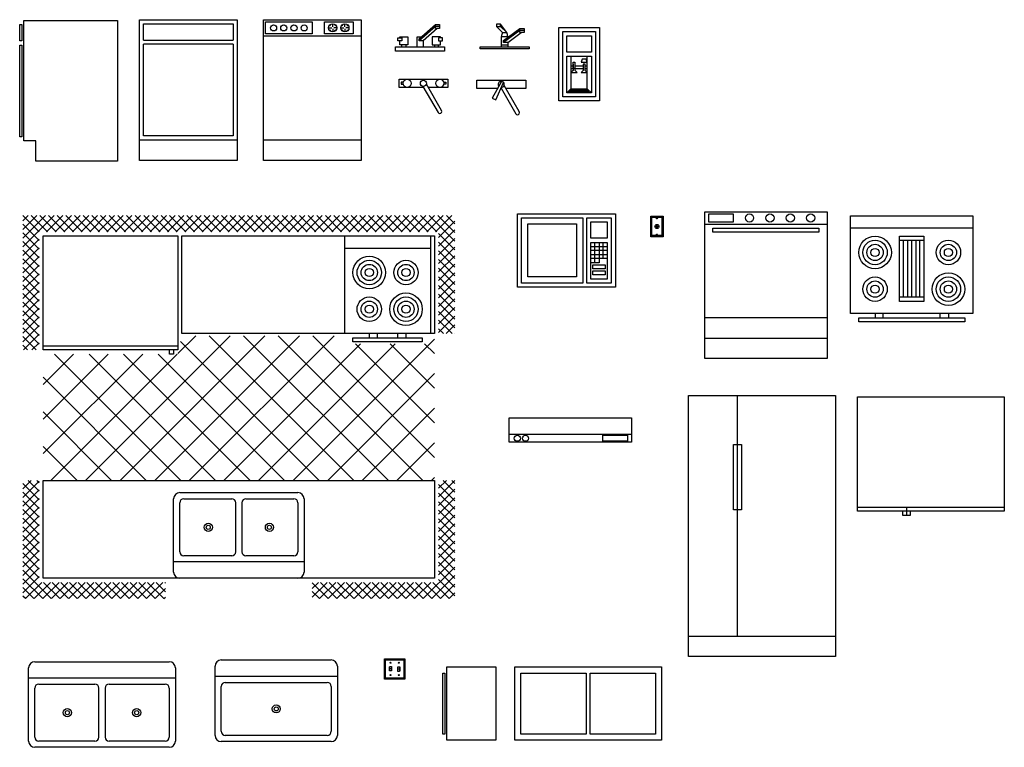
# Model space of a CAD drawing. Extents: x 0 to 242, y 1 to 180.
import ezdxf

# ---------------------------------------------------------------- set-up
doc = ezdxf.new("R2010")
doc.units = 0
doc.layers.get('0').update_dxf_attribs({"linetype": 'CONTINUOUS'})

# ---------------------------------------------------------------- blocks, each defined once
blk = doc.blocks.new('SCHRANK_-_SCHRANKTÜR_1_IN_')
for p, q in [((-24, 33.5), (-23.5, 33.5)), ((-24, 29.5), (-24, 33.5)), ((-23.5, 33.5), (-23.5, 29.5)), ((-23.5, 29.5), (-24, 29.5)), ((-24, 6), (-24, 28.5)), ((-24, 28.5), (-23.5, 28.5)), ((-23.5, 28.5), (-23.5, 6)), ((-23.5, 6), (-24, 6)), ((-20, 5), (-23, 5)), ((-20, 0), (-20, 5))]:
    blk.add_line(p, q)
blk.add_lwpolyline([(-23, 5), (-23, 34.5), (0, 34.5), (0, 0), (-20, 0)])
blk = doc.blocks.new('SCHRANK_-_SCHRANKTÜR_1_MIT')
for p, q in [((0, 0), (0, 34.5)), ((0, 34.5), (24, 34.5)), ((24, 34.5), (24, 0)), ((1, 29.5), (1, 33.5)), ((1, 33.5), (23, 33.5)), ((23, 33.5), (23, 29.5)), ((1, 29.5), (23, 29.5)), ((23, 28.5), (1, 28.5)), ((1, 6), (1, 28.5)), ((23, 28.5), (23, 6)), ((0, 5), (24, 5)), ((23, 6), (1, 6)), ((24, 0), (0, 0))]:
    blk.add_line(p, q)
blk = doc.blocks.new('GESCHIRRSPÜLMASCHINE')
for p, q in [((16, 32.5), (16.75, 32.5)), ((16.5, 32), (16.2942, 31.7942)), ((16.3156, 33.1843), (16.5, 33)), ((17, 32.75), (17, 33.5)), ((17, 32.25), (17, 31.5)), ((18, 32.5), (17.25, 32.5)), ((17.5, 33), (17.6938, 33.1938)), ((17.7061, 31.7939), (17.5, 32)), ((19, 32.5), (19.75, 32.5)), ((19.5, 32), (19.2942, 31.7942)), ((19.3156, 33.1843), (19.5, 33)), ((20, 32.75), (20, 33.5)), ((20, 32.25), (20, 31.5)), ((21, 32.5), (20.25, 32.5)), ((20.5, 33), (20.6938, 33.1938)), ((20.7061, 31.7939), (20.5, 32)), ((24, 30.5), (0, 30.5)), ((0, 5), (24, 5))]:
    blk.add_line(p, q)
for points in [[(0, 0), (0, 34.5), (24, 34.5), (24, 0)], [(0.5, 31), (0.5, 34), (12, 34), (12, 31)], [(15, 31), (15, 34), (22, 34), (22, 31)]]:
    blk.add_lwpolyline(points, close=True)
for centre, radius in [((2.5, 32.5), 0.75), ((5, 32.5), 0.75), ((7.5, 32.5), 0.75), ((10, 32.5), 0.75), ((17, 32.5), 1), ((20, 32.5), 1)]:
    blk.add_circle(centre, radius)
blk = doc.blocks.new('ARMATUR_-_KÜCHENARMATUR_IN')
for p, q in [((-0.25, 3), (3.75, 6.5)), ((3.75, 6), (-0.25, 2.5)), ((4.1921, 5.5041), (0.75, 2.5)), ((3.75, 6), (3.75, 6.5)), ((3.75, 6.5), (4.75, 6.5)), ((3.75, 5.5), (3.75, 6)), ((4.75, 6), (3.75, 6)), ((4.75, 5.5), (3.75, 5.5)), ((4.75, 6.5), (4.75, 6)), ((4.75, 6), (4.75, 5.5)), ((-0.75, 3.5), (0.3192, 3.5)), ((-0.75, 1), (-0.75, 3.5)), ((-0.25, 2.5), (-0.25, 3)), ((0.75, 2.5), (-0.25, 2.5)), ((0.75, 2.5), (0.75, 1)), ((-4.5, 1), (-4.5, 1.5)), ((-3.5, 1.5), (-3.5, 1)), ((3.5, 1.5), (3.5, 1)), ((4.5, 1), (4.5, 1.5))]:
    blk.add_line(p, q)
for points in [[(-5.5, 2.5), (-5.5, 3.25), (-4.5, 3.25), (-4.5, 2.5)], [(5.5, 2.5), (5.5, 3.25), (4.5, 3.25), (4.5, 2.5)], [(-6, 0), (-6, 1), (6, 1), (6, 0)]]:
    blk.add_lwpolyline(points, close=True)
for points in [[(-5, 3.2513), (-5, 3.5), (-3, 3.5), (-3, 1.5), (-5, 1.5), (-5, 2.5)], [(5, 3.2513), (5, 3.5), (3, 3.5), (3, 1.5), (5, 1.5), (5, 2.5)]]:
    blk.add_lwpolyline(points)
blk = doc.blocks.new('ARMATUR_-_KÜCHENARMATUR_I0')
for p, q in [((-5.5, -0.75), (-5.5, -1.25)), ((-4.94278, -0.75), (-5.5, -0.75)), ((-5.5, -1.25), (-4.94278, -1.25)), ((-0.14775, -1.7441), (3.56698, -8.1782)), ((4.43301, -7.6782), (0.71828, -1.2441)), ((4.94278, -0.75), (5.5, -0.75)), ((5.5, -1.25), (4.94278, -1.25)), ((5.5, -0.75), (5.5, -1.25))]:
    blk.add_line(p, q)
blk.add_lwpolyline([(-0.00587, -2), (-6, -2), (-6, 0), (6, 0), (6, -2), (1.15195, -2)])
for centre, radius in [((-4, -1), 1), ((4, -1), 1), ((0, -1), 0.75)]:
    blk.add_circle(centre, radius)
blk.add_arc((4, -7.9282), 0.5, 210, 30)
blk = doc.blocks.new('ARMATUR_-_EINHEBELMISCHER_')
for p, q in [((-2, 6), (-2, 5.5)), ((-1, 6), (-2, 6)), ((-0.5, 4), (-2, 5.5)), ((-2, 5.5), (-1, 5.5)), ((-1, 5.5), (-1, 6)), ((0.5, 4), (-1, 6)), ((-1, 5.5), (0.5, 4)), ((-0.25, 2), (3.75, 5)), ((3.75, 4.5), (3.75, 5)), ((3.75, 5), (4.75, 5)), ((4.75, 5), (4.75, 4.5)), ((-0.75, 3), (0.75, 3)), ((-0.75, 0.5), (-0.75, 3)), ((-0.5, 4), (0.5, 4)), ((3.75, 4.5), (-0.25, 1.5)), ((0.75, 1.5), (4.08742, 4.003)), ((0.75, 3), (0.75, 2.7386)), ((3.75, 4), (3.75, 4.5)), ((4.75, 4.5), (3.75, 4.5)), ((4.75, 4), (3.75, 4)), ((4.75, 4.5), (4.75, 4)), ((-0.75, 1), (0.75, 1)), ((-0.25, 1.5), (-0.25, 2)), ((0.75, 1.5), (-0.25, 1.5)), ((0.75, 1.5), (0.75, 0.5))]:
    blk.add_line(p, q)
blk.add_lwpolyline([(-6, 0), (-6, 0.5), (6, 0.5), (6, 0)], close=True)
for centre, start, end in [((1.25426, 3.0302), 151.0646, 180.8629), ((-1.25426, 3.0302), 359.1371, 28.93536)]:
    blk.add_arc(centre, 2.00448, start, end)
blk = doc.blocks.new('ARMATUR_-_EINHEBELMISCHER0')
for p, q in [((0.08, -0.26), (-2.26, -4.34)), ((-1.37, -4.79), (0.55, -0.5)), ((-0.06, -1.9), (3.57, -8.18)), ((4.43, -7.68), (0.72, -1.24)), ((-2.26, -4.34), (-1.37, -4.79))]:
    blk.add_line(p, q)
for points in [[(-0.92, -2), (-6, -2), (-6, 0), (6, 0), (6, -2), (1.16, -2)], [(-0.01, -2), (-0.12, -2)]]:
    blk.add_lwpolyline(points)
for centre, radius, start, end in [((0, -1), 0.75, 269.2246, 216.2304), ((4, -7.93), 0.5, 210, 30)]:
    blk.add_arc(centre, radius, start, end)
blk = doc.blocks.new('EIS-_UND_WASSERSPENDER')
for p, q in [((3, 11), (3, 3)), ((5.75, 10.25), (5.5, 9.5)), ((6.75, 10.25), (5.75, 10.25)), ((7, 9.5), (6.75, 10.25)), ((7, 3), (7, 11)), ((3.5, 8.5), (3, 8.5)), ((3, 8), (3.5, 8)), ((3.5, 7.5), (3, 7)), ((3.5636, 9), (3.5, 9)), ((3.5, 9), (3.5, 7.5)), ((4, 9), (3.9416, 9)), ((4, 7.5), (4, 9)), ((6, 8.5), (4, 8.5)), ((4, 8), (6, 8)), ((4.5, 7), (4, 7.5)), ((5.5, 9.5), (7, 9.5)), ((6, 7.5), (5.5, 7)), ((6.5, 9), (6, 9)), ((6, 9), (6, 7.5)), ((6.5, 7.5), (6.5, 9)), ((7, 8.5), (6.5, 8.5)), ((6.5, 8), (7, 8)), ((7, 7), (6.5, 7.5)), ((3, 7), (4.5, 7)), ((5.5, 7), (7, 7)), ((2, 2), (3, 3)), ((3, 2.75), (2.5, 2.25)), ((2.6708, 2.42), (7.3309, 2.42)), ((2.6812, 2.43), (7.3213, 2.43)), ((2.6895, 2.44), (7.3095, 2.44)), ((2.7009, 2.45), (7.2999, 2.45)), ((2.7114, 2.46), (7.2914, 2.46)), ((2.7218, 2.47), (7.2797, 2.47)), ((2.7301, 2.48), (7.2701, 2.48)), ((2.7426, 2.49), (7.2605, 2.49)), ((2.7509, 2.5), (7.2509, 2.5)), ((2.7623, 2.51), (7.2413, 2.51)), ((2.7707, 2.52), (7.2296, 2.52)), ((2.7821, 2.53), (7.221, 2.53)), ((2.7904, 2.54), (7.2104, 2.54)), ((2.8019, 2.55), (7.1997, 2.55)), ((2.8112, 2.56), (7.1901, 2.56)), ((2.8227, 2.57), (7.1805, 2.57)), ((2.8321, 2.58), (7.1699, 2.58)), ((2.8425, 2.59), (7.1603, 2.59)), ((2.8518, 2.6), (7.1498, 2.6)), ((2.8604, 2.61), (7.1399, 2.61)), ((2.8701, 2.62), (7.13, 2.62)), ((2.8797, 2.63), (7.1202, 2.63)), ((2.8915, 2.64), (7.1098, 2.64)), ((2.9001, 2.65), (7.1004, 2.65)), ((2.9108, 2.66), (7.0905, 2.66)), ((2.9205, 2.67), (7.0806, 2.67)), ((2.9312, 2.68), (7.0703, 2.68)), ((2.9387, 2.69), (7.0599, 2.69)), ((2.9505, 2.7), (7.05, 2.7)), ((2.9602, 2.71), (7.0401, 2.71)), ((2.9709, 2.72), (7.0302, 2.72)), ((2.9817, 2.73), (7.0204, 2.73)), ((2.9902, 2.74), (7.01, 2.74)), ((3, 3), (7, 3)), ((7, 2.75), (3, 2.75)), ((7, 3), (8, 2)), ((7.5, 2.25), (7, 2.75)), ((2.5, 2.25), (7.5, 2.25)), ((2.5095, 2.26), (7.4908, 2.26)), ((2.5199, 2.27), (7.4812, 2.27)), ((2.5293, 2.28), (7.4705, 2.28)), ((2.5407, 2.29), (7.4609, 2.29)), ((2.5501, 2.3), (7.4524, 2.3)), ((2.5615, 2.31), (7.4417, 2.31)), ((2.5698, 2.32), (7.4311, 2.32)), ((2.5813, 2.33), (7.4215, 2.33)), ((2.5896, 2.34), (7.4119, 2.34)), ((2.6011, 2.35), (7.4002, 2.35)), ((2.6094, 2.36), (7.3916, 2.36)), ((2.6219, 2.37), (7.381, 2.37)), ((2.6302, 2.38), (7.3703, 2.38)), ((2.6406, 2.39), (7.3607, 2.39)), ((2.65, 2.4), (7.3501, 2.4)), ((2.6604, 2.41), (7.3405, 2.41))]:
    blk.add_line(p, q)
for points in [[(0, 0), (0, 18), (10, 18), (10, 0)], [(1, 1), (1, 17), (9, 17), (9, 1)], [(2, 12), (2, 16), (8, 16), (8, 12)], [(2, 2), (2, 11), (8, 11), (8, 2)], [(3.5625, 8), (3.5625, 9.5), (3.9375, 9.5), (3.9375, 8)]]:
    blk.add_lwpolyline(points, close=True)
blk = doc.blocks.new('KÜCHENBLOCK_-_2100_X_2400_')
for p, q in [((-5, 81.32), (2.68, 89)), ((-5, 83.44), (0.56, 89)), ((-5, 85.56), (-1.56, 89)), ((-5, 87.68), (-3.68, 89)), ((-1, 84.97), (-5, 88.97)), ((1.09, 85), (-2.91, 89)), ((3.21, 85), (-0.79, 89)), ((0.81, 85), (4.81, 89)), ((5.34, 85), (1.34, 89)), ((2.93, 85), (6.93, 89)), ((7.46, 85), (3.46, 89)), ((5.05, 85), (9.05, 89)), ((9.58, 85), (5.58, 89)), ((7.17, 85), (11.17, 89)), ((11.7, 85), (7.7, 89)), ((9.29, 85), (13.29, 89)), ((13.82, 85), (9.82, 89)), ((11.41, 85), (15.41, 89)), ((15.94, 85), (11.94, 89)), ((13.53, 85), (17.53, 89)), ((18.06, 85), (14.06, 89)), ((15.65, 85), (19.65, 89)), ((20.18, 85), (16.18, 89)), ((17.78, 85), (21.78, 89)), ((22.31, 85), (18.31, 89)), ((19.9, 85), (23.9, 89)), ((24.43, 85), (20.43, 89)), ((22.02, 85), (26.02, 89)), ((26.55, 85), (22.55, 89)), ((24.14, 85), (28.14, 89)), ((28.67, 85), (24.67, 89)), ((26.26, 85), (30.26, 89)), ((30.79, 85), (26.79, 89)), ((28.38, 85), (32.38, 89)), ((32.91, 85), (28.91, 89)), ((30.5, 85), (34.5, 89)), ((35.03, 85), (31.03, 89)), ((32.63, 85), (36.63, 89)), ((37.16, 85), (33.16, 89)), ((34.75, 85), (38.75, 89)), ((39.28, 85), (35.28, 89)), ((36.87, 85), (40.87, 89)), ((41.4, 85), (37.4, 89)), ((38.99, 85), (42.99, 89)), ((43.52, 85), (39.52, 89)), ((41.11, 85), (45.11, 89)), ((45.64, 85), (41.64, 89)), ((43.23, 85), (47.23, 89)), ((47.76, 85), (43.76, 89)), ((45.35, 85), (49.35, 89)), ((49.88, 85), (45.88, 89)), ((47.47, 85), (51.47, 89)), ((52, 85), (48, 89)), ((49.6, 85), (53.6, 89)), ((54.13, 85), (50.13, 89)), ((51.72, 85), (55.72, 89)), ((56.25, 85), (52.25, 89)), ((53.84, 85), (57.84, 89)), ((58.37, 85), (54.37, 89)), ((55.96, 85), (59.96, 89)), ((60.49, 85), (56.49, 89)), ((58.08, 85), (62.08, 89)), ((62.61, 85), (58.61, 89)), ((60.2, 85), (64.2, 89)), ((64.73, 85), (60.73, 89)), ((62.32, 85), (66.32, 89)), ((66.85, 85), (62.85, 89)), ((64.45, 85), (68.45, 89)), ((68.97, 85), (64.97, 89)), ((66.57, 85), (70.57, 89)), ((71.1, 85), (67.1, 89)), ((68.69, 85), (72.69, 89)), ((73.22, 85), (69.22, 89)), ((70.81, 85), (74.81, 89)), ((75.34, 85), (71.34, 89)), ((72.93, 85), (76.93, 89)), ((77.46, 85), (73.46, 89)), ((75.05, 85), (79.05, 89)), ((79.58, 85), (75.58, 89)), ((77.17, 85), (81.17, 89)), ((81.7, 85), (77.7, 89)), ((79.29, 85), (83.29, 89)), ((83.82, 85), (79.82, 89)), ((81.42, 85), (85.42, 89)), ((85.95, 85), (81.95, 89)), ((83.54, 85), (87.54, 89)), ((88.07, 85), (84.07, 89)), ((85.66, 85), (89.66, 89)), ((90.19, 85), (86.19, 89)), ((87.78, 85), (91.78, 89)), ((92.31, 85), (88.31, 89)), ((89.9, 85), (93.9, 89)), ((94.43, 85), (90.43, 89)), ((92.02, 85), (96.02, 89)), ((96.55, 85), (92.55, 89)), ((94.14, 85), (98.14, 89)), ((101, 82.67), (94.67, 89)), ((96.27, 85), (100.27, 89)), ((101, 84.79), (96.79, 89)), ((97, 83.61), (101, 87.61)), ((101, 86.92), (98.92, 89)), ((-1, 82.85), (-5, 86.85)), ((-1, 80.73), (-5, 84.73)), ((97, 81.49), (101, 85.49)), ((101, 80.55), (97, 84.55)), ((-5, 79.19), (-1, 83.19)), ((-1, 78.61), (-5, 82.61)), ((34, 84), (96, 84)), ((34, 60), (34, 84)), ((96, 84), (96, 60)), ((97, 79.37), (101, 83.37)), ((101, 78.43), (97, 82.43)), ((-5, 77.07), (-1, 81.07)), ((-1, 76.49), (-5, 80.49)), ((74, 81), (95, 81)), ((97, 77.25), (101, 81.25)), ((101, 76.31), (97, 80.31)), ((-5, 74.95), (-1, 78.95)), ((-1, 74.36), (-5, 78.36)), ((97, 75.13), (101, 79.13)), ((101, 74.19), (97, 78.19)), ((-5, 72.83), (-1, 76.83)), ((-1, 72.24), (-5, 76.24)), ((97, 73.01), (101, 77.01)), ((101, 72.07), (97, 76.07)), ((97, 70.89), (101, 74.89)), ((-5, 70.71), (-1, 74.71)), ((-1, 70.12), (-5, 74.12)), ((-5, 68.59), (-1, 72.59)), ((101, 69.95), (97, 73.95)), ((97, 68.76), (101, 72.76)), ((-1, 68), (-5, 72)), ((-5, 66.47), (-1, 70.47)), ((101, 67.82), (97, 71.82)), ((97, 66.64), (101, 70.64)), ((-1, 65.88), (-5, 69.88)), ((-5, 64.35), (-1, 68.35)), ((-1, 63.76), (-5, 67.76)), ((101, 65.7), (97, 69.7)), ((97, 64.52), (101, 68.52)), ((-5, 62.22), (-1, 66.22)), ((-1, 61.64), (-5, 65.64)), ((101, 63.58), (97, 67.58)), ((97, 62.4), (101, 66.4)), ((101, 61.46), (97, 65.46)), ((-5, 60.1), (-1, 64.1)), ((-1, 59.52), (-5, 63.52)), ((97, 60.28), (101, 64.28)), ((100.34, 60), (97, 63.34)), ((-5, 57.98), (-1, 61.98)), ((-1, 57.39), (-5, 61.39)), ((98.22, 60), (97, 61.22)), ((98.84, 60), (101, 62.16)), ((-1.73, 56), (-5, 59.27)), ((-4.86, 56), (-1, 59.86)), ((10.4, 24), (45.9, 59.5)), ((18.88, 24), (54.38, 59.5)), ((27.37, 24), (62.87, 59.5)), ((33.03, 55.11), (37.41, 59.5)), ((67.71, 24), (33.68, 58.04)), ((96, 60), (34, 60)), ((35.85, 24), (71.35, 59.5)), ((76.2, 24), (40.7, 59.5)), ((84.68, 24), (49.18, 59.5)), ((93.17, 24), (57.67, 59.5)), ((61.31, 24), (96, 58.69)), ((96, 29.65), (66.15, 59.5)), ((80, 60), (80, 59)), ((82, 59), (82, 60)), ((87, 59), (87, 60)), ((89, 60), (89, 59)), ((100.96, 60), (101, 60.04)), ((-3.85, 56), (-5, 57.15)), ((-2.74, 56), (-1, 57.74)), ((0, 57), (33, 57)), ((31, 55), (31, 56)), ((32, 56), (32, 55)), ((44.34, 24), (77.84, 57.5)), ((52.82, 24), (86.32, 57.5)), ((96, 38.14), (76.64, 57.5)), ((96, 46.63), (85.13, 57.5)), ((96, 55.11), (93.57, 57.54)), ((0, 30.57), (24.43, 55)), ((0, 39.06), (15.94, 55)), ((0, 47.54), (7.46, 55)), ((1.91, 24), (32.91, 55)), ((33.77, 24), (2.77, 55)), ((42.26, 24), (11.26, 55)), ((50.74, 24), (19.74, 55)), ((59.23, 24), (28.23, 55)), ((32, 55), (31, 55)), ((25.29, 24), (0, 49.29)), ((69.79, 24), (96, 50.21)), ((78.28, 24), (96, 41.72)), ((16.8, 24), (0, 40.8)), ((8.32, 24), (0, 32.32)), ((86.76, 24), (96, 33.24)), ((95.25, 24), (96, 24.75)), ((-5, 21.92), (-2.92, 24)), ((-5, 19.8), (-1, 23.8)), ((-1, 19.21), (-5, 23.21)), ((-1, 21.33), (-3.67, 24)), ((-1, 23.45), (-1.55, 24)), ((0, 24), (96, 24)), ((0, 0), (0, 24)), ((96, 24), (96, 0)), ((97, 22.1), (98.9, 24)), ((97, 19.97), (101, 23.97)), ((101, 19.03), (97, 23.03)), ((97, 17.85), (101, 21.85)), ((101, 21.16), (98.16, 24)), ((101, 23.28), (100.28, 24)), ((-5, 17.68), (-1, 21.68)), ((-1, 17.09), (-5, 21.09)), ((-5, 15.55), (-1, 19.55)), ((101, 16.91), (97, 20.91)), ((97, 15.73), (101, 19.73)), ((-1, 14.97), (-5, 18.97)), ((-5, 13.43), (-1, 17.43)), ((47.25, 6.5), (47.25, 18.5)), ((48.75, 18.5), (48.75, 6.5)), ((101, 14.79), (97, 18.79)), ((97, 13.61), (101, 17.61)), ((-1, 12.85), (-5, 16.85)), ((-5, 11.31), (-1, 15.31)), ((-1, 10.73), (-5, 14.73)), ((101, 12.67), (97, 16.67)), ((97, 11.49), (101, 15.49)), ((101, 10.55), (97, 14.55)), ((-5, 9.19), (-1, 13.19)), ((-1, 8.6), (-5, 12.6)), ((97, 9.37), (101, 13.37)), ((101, 8.43), (97, 12.43)), ((-5, 7.07), (-1, 11.07)), ((-1, 6.48), (-5, 10.48)), ((97, 7.25), (101, 11.25)), ((101, 6.31), (97, 10.31)), ((-5, 4.95), (-1, 8.95)), ((-1, 4.36), (-5, 8.36)), ((97, 5.12), (101, 9.12)), ((101, 4.18), (97, 8.18)), ((-5, 2.83), (-1, 6.83)), ((-1, 2.24), (-5, 6.24)), ((97, 3), (101, 7)), ((101, 2.06), (97, 6.06)), ((97, 0.88), (101, 4.88)), ((-5, 0.71), (-1, 4.71)), ((-1, 0.12), (-5, 4.12)), ((-5, -1.42), (-1, 2.58)), ((64, 4), (32, 4)), ((93.24, -5), (101, 2.76)), ((101, -0.06), (97, 3.94)), ((2, -5), (-5, 2)), ((-5, -3.54), (-1, 0.46)), ((96, 0), (0, 0)), ((95.36, -5), (101, 0.64)), ((101, -2.18), (97, 1.82)), ((-0.12, -5), (-5, -0.12)), ((-2.25, -5), (-5, -2.25)), ((-4.34, -5), (-0.34, -1)), ((-2.22, -5), (1.78, -1)), ((-0.1, -5), (3.9, -1)), ((4.12, -5), (0.12, -1)), ((2.02, -5), (6.02, -1)), ((6.24, -5), (2.24, -1)), ((4.14, -5), (8.14, -1)), ((8.36, -5), (4.36, -1)), ((6.27, -5), (10.27, -1)), ((10.48, -5), (6.48, -1)), ((8.39, -5), (12.39, -1)), ((12.6, -5), (8.6, -1)), ((10.51, -5), (14.51, -1)), ((14.73, -5), (10.73, -1)), ((12.63, -5), (16.63, -1)), ((16.85, -5), (12.85, -1)), ((14.75, -5), (18.75, -1)), ((18.97, -5), (14.97, -1)), ((16.87, -5), (20.87, -1)), ((21.09, -5), (17.09, -1)), ((18.99, -5), (22.99, -1)), ((23.21, -5), (19.21, -1)), ((21.11, -5), (25.11, -1)), ((25.33, -5), (21.33, -1)), ((23.24, -5), (27.24, -1)), ((27.45, -5), (23.45, -1)), ((25.36, -5), (29.36, -1)), ((29.57, -5), (25.57, -1)), ((30, -3.3), (27.7, -1)), ((30, -1.18), (29.82, -1)), ((66, -2.54), (67.54, -1)), ((66, -4.66), (69.66, -1)), ((69.88, -5), (66, -1.12)), ((67.78, -5), (71.78, -1)), ((72, -5), (68, -1)), ((69.9, -5), (73.9, -1)), ((74.12, -5), (70.12, -1)), ((72.03, -5), (76.03, -1)), ((76.24, -5), (72.24, -1)), ((74.15, -5), (78.15, -1)), ((78.36, -5), (74.36, -1)), ((76.27, -5), (80.27, -1)), ((80.49, -5), (76.49, -1)), ((78.39, -5), (82.39, -1)), ((82.61, -5), (78.61, -1)), ((80.51, -5), (84.51, -1)), ((84.73, -5), (80.73, -1)), ((82.63, -5), (86.63, -1)), ((86.85, -5), (82.85, -1)), ((84.75, -5), (88.75, -1)), ((88.97, -5), (84.97, -1)), ((86.88, -5), (90.88, -1)), ((91.09, -5), (87.09, -1)), ((89, -5), (93, -1)), ((93.21, -5), (89.21, -1)), ((91.12, -5), (95.12, -1)), ((95.34, -5), (91.34, -1)), ((97.46, -5), (93.46, -1)), ((99.58, -5), (95.58, -1)), ((101, -4.3), (97, -0.3)), ((97.48, -5), (101, -1.48)), ((-4.37, -5), (-5, -4.37)), ((27.48, -5), (30, -2.48)), ((29.6, -5), (30, -4.6)), ((67.76, -5), (66, -3.24)), ((99.6, -5), (101, -3.6))]:
    blk.add_line(p, q)
for points in [[(0, 56), (0, 84), (33, 84), (33, 56)], [(74, 60), (74, 84), (95, 84), (95, 60)], [(76, 58), (76, 59), (93, 59), (93, 58)]]:
    blk.add_lwpolyline(points, close=True)
for points in [[(32, 1.5), (32, 19.5)], [(33.5, 21), (62.5, 21)], [(34.5, 19.5), (46.25, 19.5)], [(49.75, 19.5), (61.5, 19.5)], [(64, 19.5), (64, 1.5)], [(33.5, 6.5), (33.5, 18.5)], [(62.5, 18.5), (62.5, 6.5)], [(46.25, 5.5), (34.5, 5.5)], [(61.5, 5.5), (49.75, 5.5)], [(62.5, 0), (33.5, 0)]]:
    blk.add_lwpolyline(points)
for centre, radius in [((80, 75), 4), ((80, 75), 3), ((89, 75), 3), ((80, 75), 2), ((80, 75), 1), ((89, 75), 2), ((89, 75), 1), ((80, 66), 3), ((80, 66), 2), ((89, 66), 4), ((89, 66), 3), ((89, 66), 2), ((80, 66), 1), ((89, 66), 1), ((40.5, 12.5), 1), ((40.5, 12.5), 0.5), ((55.5, 12.5), 1), ((55.5, 12.5), 0.5)]:
    blk.add_circle(centre, radius)
for centre, radius, start, end in [((33.5, 19.5), 1.5, 90, 180), ((34.5, 18.5), 1, 90, 180), ((46.25, 18.5), 1, 0, 90), ((49.75, 18.5), 1, 90, 180), ((61.5, 18.5), 1, 0, 90), ((62.5, 19.5), 1.5, 0, 90), ((34.5, 6.5), 1, 180, 270), ((46.25, 6.5), 1, 270, 0), ((49.75, 6.5), 1, 180, 270), ((61.5, 6.5), 1, 270, 0), ((33.5, 1.5), 1.5, 180, 270), ((62.5, 1.5), 1.5, 270, 0)]:
    blk.add_arc(centre, radius, start, end)
blk = doc.blocks.new('MIKROWELLENGERÄT')
for p, q in [((18, 10), (22, 10)), ((19, 7), (19, 11)), ((20, 11), (20, 7)), ((21, 7), (21, 11)), ((22, 9), (18, 9)), ((18, 8), (22, 8)), ((22, 7), (18, 7)), ((20, 6), (18, 6)), ((19, 6), (19, 7)), ((20, 7), (20, 6))]:
    blk.add_line(p, q)
for points in [[(0, 0), (0, 18), (24, 18), (24, 0)], [(1, 1), (1, 17), (16, 17), (16, 1)], [(17, 1), (17, 17), (23, 17), (23, 1)], [(2.5, 2.5), (2.5, 15.5), (14.5, 15.5), (14.5, 2.5)], [(18, 12), (18, 16), (22, 16), (22, 12)], [(18, 2), (18, 11), (22, 11), (22, 2)], [(18.5, 4.5), (18.5, 5.5), (21.5, 5.5), (21.5, 4.5)], [(18.5, 3), (18.5, 4), (21.5, 4), (21.5, 3)]]:
    blk.add_lwpolyline(points, close=True)
blk = doc.blocks.new('TELEFONSTECKDOSE')
for p, q in [((-1.25, 4.75), (-1.5, 5)), ((1.25, 4.75), (1.5, 5)), ((-1.25, 4.75), (1.25, 4.75)), ((-1.25, 0.25), (-1.25, 4.75)), ((-0.1269, 2.4158), (-0.1894, 2.4158)), ((-0.1269, 2.3845), (-0.1269, 2.4158)), ((-0.125, 4.5), (0.125, 4.5)), ((0.1231, 2.4158), (0.1856, 2.4158)), ((0.1231, 2.3845), (0.1231, 2.4158)), ((1.25, 4.75), (1.25, 0.25)), ((-1.25, 0.25), (-1.5, 0)), ((1.25, 0.25), (-1.25, 0.25)), ((-0.0957, 2.3845), (-0.1269, 2.3845)), ((-0.125, 0.5), (0.125, 0.5)), ((-0.0957, 2.3533), (-0.0957, 2.3845)), ((-0.0644, 2.3533), (-0.0957, 2.3533)), ((-0.0644, 2.2908), (-0.0644, 2.3533)), ((0.0606, 2.3533), (0.0918, 2.3533)), ((0.0606, 2.3533), (0.0606, 2.2908)), ((0.0918, 2.3845), (0.1231, 2.3845)), ((0.0918, 2.3533), (0.0918, 2.3845)), ((1.25, 0.25), (1.5, 0))]:
    blk.add_line(p, q)
blk.add_lwpolyline([(-1.5, 0), (-1.5, 5), (1.5, 5), (1.5, 0)], close=True)
for points in [[(-0.1894, 2.4158), (-0.1894, 2.6658), (0.1856, 2.6658), (0.1856, 2.4158)], [(0.0606, 2.2908), (-0.0644, 2.2908)]]:
    blk.add_lwpolyline(points)
for centre, radius in [((0, 2.5), 0.5), ((0, 4.5), 0.125), ((0, 0.5), 0.125)]:
    blk.add_circle(centre, radius)
blk = doc.blocks.new('HERD_-_76_CM_IN_VORDERANSI')
for p, q in [((0, 33.00005), (30, 33.00005)), ((30, 10), (0, 10)), ((0, 5), (30, 5))]:
    blk.add_line(p, q)
for points in [[(0, 0), (0, 36.00005), (30, 36.00005), (30, 0)], [(1, 33.50005), (1, 35.50005), (7, 35.50005), (7, 33.50005)], [(2, 31.00005), (2, 32.00005), (28, 32.00005), (28, 31.00005)]]:
    blk.add_lwpolyline(points, close=True)
for centre in [(11, 34.50005), (16, 34.50005), (21, 34.50005), (26, 34.50005)]:
    blk.add_circle(centre, 1)
blk = doc.blocks.new('HERD_-_76_CM_IN_DRAUFSICHT')
for p, q in [((0, -3), (30, -3)), ((12, -6), (18, -6)), ((13, -20), (13, -6)), ((14, -6), (14, -20)), ((15, -20), (15, -6)), ((16, -6), (16, -20)), ((17, -20), (17, -6)), ((18, -20), (12, -20)), ((6, -24), (6, -25)), ((8, -25), (8, -24)), ((22, -25), (22, -24)), ((24, -24), (24, -25))]:
    blk.add_line(p, q)
for points in [[(0, -24), (0, 0), (30, 0), (30, -24)], [(12, -21), (12, -5), (18, -5), (18, -21)], [(2, -26), (2, -25), (28, -25), (28, -26)]]:
    blk.add_lwpolyline(points, close=True)
for centre, radius in [((6, -9), 4), ((6, -9), 3), ((6, -9), 2), ((24, -9), 3), ((24, -9), 2), ((6, -9), 1), ((24, -9), 1), ((24, -18), 4), ((6, -18), 3), ((6, -18), 2), ((24, -18), 3), ((24, -18), 2), ((6, -18), 1), ((24, -18), 1)]:
    blk.add_circle(centre, radius)
blk = doc.blocks.new('HERDABZUGSHAUBE_-_76_CM_IN')
blk.add_line((0, -4), (30.0001, -4))
for points in [[(0, -6), (0, 0), (30.0001, 0), (30.0001, -6)], [(23, -5.75), (23, -4.25), (29, -4.25), (29, -5.75)]]:
    blk.add_lwpolyline(points, close=True)
for centre in [(2, -5), (4, -5)]:
    blk.add_circle(centre, 0.75)
blk = doc.blocks.new('KÜHLSCHRANK_-_ZWEITÜRIGER_')
for p, q in [((12, 5), (12, 64)), ((0, 5), (36, 5))]:
    blk.add_line(p, q)
for points in [[(0, 0), (0, 64), (36, 64), (36, 0)], [(11, 36), (11, 52), (13, 52), (13, 36)]]:
    blk.add_lwpolyline(points, close=True)
blk = doc.blocks.new('KÜHLSCHRANK_-_ZWEITÜRIGER0')
for p, q in [((0, -26.999999), (36, -26.999999)), ((11, -27.999999), (11, -28.999999)), ((12, -26.999999), (12, -28.999999)), ((13, -28.999999), (13, -27.999999)), ((11, -28.999999), (13, -28.999999))]:
    blk.add_line(p, q)
blk.add_lwpolyline([(0, -27.999999), (0, 0), (36, 0), (36, -27.999999)], close=True)
blk = doc.blocks.new('SPÜLE_-_DOPPELSPÜLE_MIT_91')
for p, q in [((-18, -4), (18, -4)), ((-0.75, -18.5), (-0.75, -6.5)), ((0.75, -6.5), (0.75, -18.5))]:
    blk.add_line(p, q)
for points in [[(-16.5, 0), (16.5, 0)], [(-18, -19.5), (-18, -1.5)], [(18, -1.5), (18, -19.5)], [(-16.5, -18.5), (-16.5, -6.5)], [(-15.5, -5.5), (-1.75, -5.5)], [(1.75, -5.5), (15.5, -5.5)], [(16.5, -6.5), (16.5, -18.5)], [(16.5, -21), (-16.5, -21)], [(-1.75, -19.5), (-15.5, -19.5)], [(15.5, -19.5), (1.75, -19.5)]]:
    blk.add_lwpolyline(points)
for centre, radius in [((-8.5, -12.5), 1), ((-8.5, -12.5), 0.5), ((8.5, -12.5), 1), ((8.5, -12.5), 0.5)]:
    blk.add_circle(centre, radius)
for centre, radius, start, end in [((-16.5, -1.5), 1.5, 90, 180), ((16.5, -1.5), 1.5, 0, 90), ((-15.5, -6.5), 1, 90, 180), ((-1.75, -6.5), 1, 0, 90), ((1.75, -6.5), 1, 90, 180), ((15.5, -6.5), 1, 0, 90), ((-15.5, -18.5), 1, 180, 270), ((-1.75, -18.5), 1, 270, 0), ((1.75, -18.5), 1, 180, 270), ((15.5, -18.5), 1, 270, 0), ((-16.5, -19.5), 1.5, 180, 270), ((16.5, -19.5), 1.5, 270, 0)]:
    blk.add_arc(centre, radius, start, end)
blk = doc.blocks.new('SPÜLE_-_EINZELSPÜLE_MIT_76')
blk.add_line((-15, -3.999996), (15, -3.999996))
for points in [[(-13.5, 0), (13.5, 0)], [(-15, -18.499996), (-15, -1.5)], [(15, -1.5), (15, -18.499996)], [(-13.5, -17.499996), (-13.5, -6.499996)], [(-12.5, -5.499996), (12.5, -5.499996)], [(13.5, -6.499996), (13.5, -17.499996)], [(12.5, -18.499996), (-12.5, -18.499996)], [(13.5, -19.999996), (-13.5, -19.999996)]]:
    blk.add_lwpolyline(points)
for radius in [1, 0.5]:
    blk.add_circle((0, -11.999996), radius)
for centre, radius, start, end in [((-13.5, -1.5), 1.5, 90, 180), ((13.5, -1.5), 1.5, 0, 90), ((-12.5, -6.499996), 1, 90, 180), ((12.5, -6.499996), 1, 0, 90), ((-13.5, -18.499996), 1.5, 180, 270), ((-12.5, -17.499996), 1, 180, 270), ((12.5, -17.499996), 1, 270, 0), ((13.5, -18.499996), 1.5, 270, 0)]:
    blk.add_arc(centre, radius, start, end)
blk = doc.blocks.new('LICHTSCHALTER_-_DOPPELSCHA')
for p, q in [((-2.25, 4.75), (-2.5, 5)), ((2.25, 4.75), (2.5, 5)), ((-2.25, 4.75), (2.25, 4.75)), ((-2.25, 0.25), (-2.25, 4.75)), ((-0.7854, 2.5), (-1.2183, 2.5)), ((-0.875, 4), (-1.125, 4)), ((0.7854, 2.5), (1.2182, 2.5)), ((0.875, 4), (1.125, 4)), ((2.25, 4.75), (2.25, 0.25)), ((-2.25, 0.25), (-2.5, 0)), ((2.25, 0.25), (-2.25, 0.25)), ((-0.875, 1), (-1.125, 1)), ((0.875, 1), (1.125, 1)), ((2.25, 0.25), (2.5, 0))]:
    blk.add_line(p, q)
for points in [[(-2.5, 0), (-2.5, 5), (2.5, 5), (2.5, 0)], [(-0.78, 3.125), (-0.78, 2), (-1.22, 2), (-1.22, 3.125)], [(0.78, 1.875), (0.78, 3), (1.22, 3), (1.22, 1.875)]]:
    blk.add_lwpolyline(points, close=True)
for points in [[(-0.7818, 3), (-0.75, 3), (-0.75, 2), (-1.25, 2), (-1.25, 3), (-1.2219, 3)], [(0.7817, 2), (0.75, 2), (0.75, 3), (1.25, 3), (1.25, 2), (1.2219, 2)]]:
    blk.add_lwpolyline(points)
for centre in [(-1, 4), (1, 4), (-1, 1), (1, 1)]:
    blk.add_circle(centre, 0.125)
blk = doc.blocks.new('HÄNGESCHRANK_-_46_X_30_CM_')
for points in [[(-12, -18), (-12, 0), (0, 0), (0, -18)], [(-13, -16.5), (-13, -1.5), (-12.5, -1.5), (-12.5, -16.5)]]:
    blk.add_lwpolyline(points, close=True)
blk = doc.blocks.new('HÄNGESCHRANK_-_46_X_91_CM_')
for p, q in [((17.5, -1.5), (17.5, -16.5)), ((18.5, -16.5), (18.5, -1.5))]:
    blk.add_line(p, q)
blk.add_lwpolyline([(0, -18), (0, 0), (36, 0), (36, -18)], close=True)
for points in [[(17.5, -16.5), (1.5, -16.5), (1.5, -1.5), (17.5, -1.5)], [(18.5, -1.5), (34.5, -1.5), (34.5, -16.5), (18.5, -16.5)]]:
    blk.add_lwpolyline(points)

msp = doc.modelspace()

# ---------------------------------------------------------------- block references
for name, p in [('SCHRANK_-_SCHRANKTÜR_1_IN_', (24.33, 144.83)), ('SCHRANK_-_SCHRANKTÜR_1_MIT', (29.68, 145.04)), ('GESCHIRRSPÜLMASCHINE', (60.11, 145.04)), ('ARMATUR_-_KÜCHENARMATUR_IN', (98.55, 171.85)), ('ARMATUR_-_EINHEBELMISCHER_', (119.29, 172.41)), ('EIS-_UND_WASSERSPENDER', (132.56, 159.61)), ('ARMATUR_-_KÜCHENARMATUR_I0', (99.38, 164.94)), ('ARMATUR_-_EINHEBELMISCHER0', (118.46, 164.67)), ('KÜCHENBLOCK_-_2100_X_2400_', (6.09, 42.53)), ('MIKROWELLENGERÄT', (122.45, 113.93)), ('TELEFONSTECKDOSE', (156.64, 126.32)), ('HERD_-_76_CM_IN_VORDERANSI', (168.37, 96.41)), ('HERD_-_76_CM_IN_DRAUFSICHT', (204.15, 131.45)), ('KÜHLSCHRANK_-_ZWEITÜRIGER_', (164.42, 23.35)), ('KÜHLSCHRANK_-_ZWEITÜRIGER0', (205.86, 87.01)), ('HERDABZUGSHAUBE_-_76_CM_IN', (120.41, 81.88)), ('SPÜLE_-_DOPPELSPÜLE_MIT_91', (20.53, 22.07)), ('SPÜLE_-_EINZELSPÜLE_MIT_76', (63.26, 22.49)), ('LICHTSCHALTER_-_DOPPELSCHA', (92.31, 17.79)), ('HÄNGESCHRANK_-_46_X_30_CM_', (117.1, 20.79)), ('HÄNGESCHRANK_-_46_X_91_CM_', (121.8, 20.79))]:
    msp.add_blockref(name, p)

doc.saveas('drawing.dxf')
